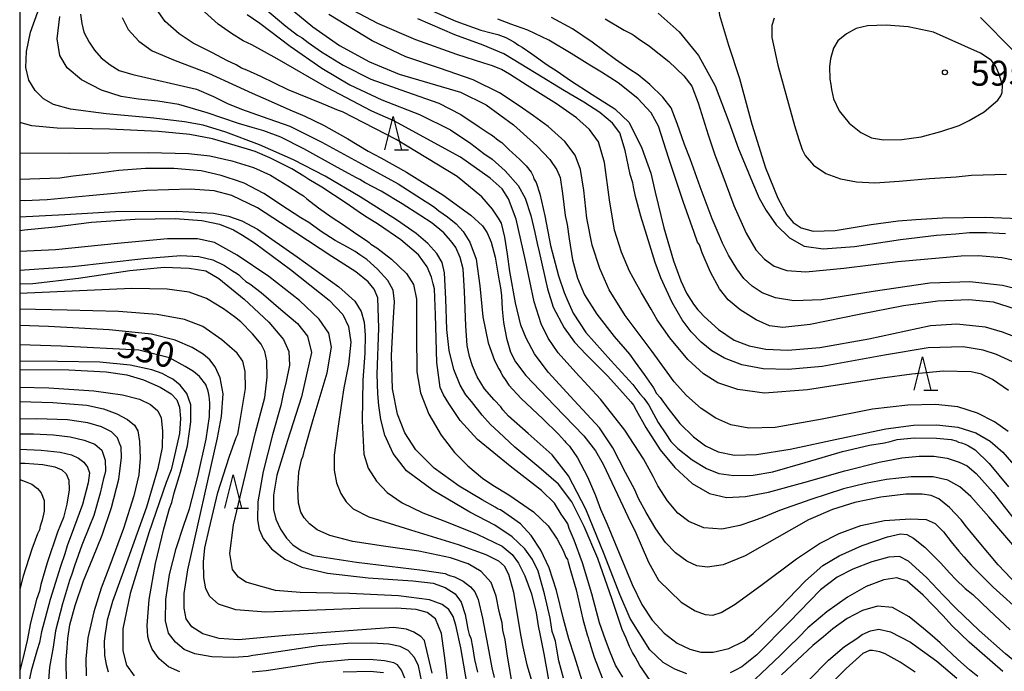
# Model space of a CAD drawing. Extents: x -16000 to -14000, y 81000 to 82500.
# Drawn here: x -16000 to -15853, y 81604 to 81702 of the extents above; entities that cross this region are included whole.
import ezdxf
from ezdxf.enums import TextEntityAlignment as Align

# ---------------------------------------------------------------- set-up
doc = ezdxf.new("R2010")
doc.units = 0
for name, color, linetype in [('6332000', 3, 'Continuous'), ('7101000', 2, 'Continuous'), ('7102000', 6, 'Continuous'), ('7312000', 1, 'Continuous'), ('999', 7, 'Continuous')]:
    doc.layers.add(name, color=color, linetype=linetype)
doc.styles.add('PlotAnnotation', font='MS Gothic.ttf')

# ---------------------------------------------------------------- blocks, each defined once
blk = doc.blocks.new('633200')
at = {"layer": '6332000'}
for points in [[(-0.5, -1), (0, 1), (0.5, -1)], [(0.08, -1), (0.92, -1)]]:
    blk.add_lwpolyline(points, dxfattribs=at)
blk = doc.blocks.new('731200')
at = {"layer": '7312000'}
blk.add_circle((0, 0), 0.15, dxfattribs=at)

msp = doc.modelspace()

# ---------------------------------------------------------------- linework, layer by layer
at = {"layer": '7101000', "flags": 128}
for points in [[(-15895.02, 81707.95), (-15895.7, 81706.33), (-15895.48, 81704.77), (-15895.19, 81702.69), (-15893.83, 81698.18), (-15892.21, 81693.19), (-15890.34, 81686.32), (-15888.3, 81679.8), (-15886.43, 81675.24), (-15885.08, 81672.73), (-15884.14, 81671.58), (-15882.96, 81670.81), (-15881.15, 81670.27), (-15877.88, 81670.4), (-15872.47, 81671.29), (-15868.44, 81671.83), (-15865.76, 81672.02), (-15861.77, 81672.3), (-15855.38, 81672.41), (-15849.08, 81672.13)], [(-15963.26, 81703.67), (-15960.13, 81701), (-15958.38, 81699.68), (-15957.68, 81699.26), (-15956.81, 81698.58), (-15954.82, 81697.15), (-15951.57, 81695.19), (-15947.4, 81693.09), (-15942.08, 81691.17), (-15937.2, 81689.46), (-15933.91, 81687.76), (-15931.17, 81685.94), (-15929.81, 81685.05), (-15929.16, 81684.61), (-15928.35, 81683.95), (-15927.79, 81683.58), (-15926.72, 81682.54), (-15925.66, 81681.51), (-15925.07, 81681.05), (-15924.15, 81680.08), (-15923.4, 81679.14), (-15923.09, 81678.55), (-15922.97, 81678.15), (-15922.65, 81677.59), (-15922.08, 81675.88), (-15921.36, 81672.61), (-15920.48, 81668.14), (-15919.29, 81663.6), (-15918.43, 81661.07), (-15917.91, 81659.82), (-15917.12, 81658.01), (-15915.21, 81655.12), (-15911.48, 81650.88), (-15908.19, 81647.3), (-15907.11, 81645.9), (-15906.53, 81645.25), (-15905.78, 81644.18), (-15905.07, 81642.89), (-15904.39, 81641.62), (-15903.23, 81639.89), (-15902.48, 81638.77), (-15901.41, 81637.7), (-15899.28, 81636), (-15897.13, 81634.69), (-15895.29, 81633.94), (-15893.05, 81633.64), (-15890.16, 81633.7), (-15887.19, 81634.23), (-15882.34, 81635.63), (-15876.75, 81637.24), (-15872.7, 81638.21), (-15870.49, 81638.56), (-15869.63, 81638.76), (-15868.55, 81639.04), (-15866.03, 81639.29), (-15862.69, 81639.27), (-15860.5, 81639.08), (-15859.73, 81638.85), (-15859.41, 81638.66), (-15858.93, 81638.58), (-15858.4, 81638.37), (-15857.87, 81638.11), (-15856.89, 81637.5), (-15854.79, 81635.48), (-15851.9, 81631.95)], [(-15939.35, 81703.83), (-15934.68, 81701.78), (-15930.95, 81700.42), (-15929.36, 81700.02), (-15928.4, 81699.79), (-15927.2, 81699.3), (-15926, 81698.67), (-15925.31, 81698.17), (-15924.76, 81697.85), (-15923.29, 81696.87), (-15921, 81695.22), (-15919.51, 81694.28), (-15917.48, 81692.9), (-15914.26, 81690.77), (-15910.86, 81688.62), (-15908.7, 81686.59), (-15906.83, 81682.75), (-15905.49, 81678.98), (-15904.84, 81676.14), (-15903.53, 81670.81), (-15902.09, 81665.86), (-15900.99, 81662.85), (-15900.11, 81661), (-15899.1, 81659.33), (-15898.41, 81658.49), (-15898.16, 81658.27), (-15897.5, 81657.52), (-15895.34, 81655.56), (-15892.97, 81653.96), (-15890.76, 81653.1), (-15888.22, 81652.58), (-15884.95, 81652.44), (-15880.16, 81652.87), (-15872.81, 81654.15), (-15863.57, 81656.13), (-15859.65, 81656.38), (-15855.38, 81655.94), (-15852.86, 81655.22), (-15850.77, 81654.38)], [(-15990.87, 81702.82), (-15990.7, 81701.43), (-15990.39, 81700.12), (-15989.61, 81698.6), (-15988.82, 81697.42), (-15987.78, 81696.25), (-15986.47, 81695.21), (-15985.12, 81694.38), (-15983.03, 81693.78), (-15973.54, 81691.57), (-15970.98, 81690.48), (-15968.89, 81689.43), (-15966.79, 81688.6), (-15963.67, 81687.5), (-15959.55, 81686.01), (-15954.74, 81683.64), (-15949.27, 81680.61), (-15943.33, 81677.37), (-15939.81, 81675.14), (-15938.34, 81674.17), (-15937.82, 81673.83), (-15937.24, 81673.33), (-15935.93, 81672.42), (-15934.62, 81671.4), (-15933.57, 81670.25), (-15932.58, 81668.62), (-15931.61, 81666.1), (-15931.09, 81662.1), (-15930.65, 81657.47), (-15929.82, 81653.56), (-15928.86, 81650.88), (-15928.22, 81649.65), (-15927.93, 81649.13), (-15927.71, 81648.58), (-15927.31, 81648.03), (-15926.74, 81647.19), (-15924.88, 81645.2), (-15921.64, 81642.17), (-15919.3, 81639.88), (-15918.42, 81638.88), (-15918.21, 81638.62), (-15917.65, 81638.07), (-15916.44, 81636.32), (-15914.95, 81633.47), (-15913.78, 81630.66), (-15913.01, 81628.62), (-15911.99, 81626.38), (-15910.2, 81622.02), (-15908.27, 81617.3), (-15906.8, 81614.32), (-15905.26, 81611.98), (-15903.48, 81610.02), (-15901.53, 81608.54), (-15899.64, 81607.64), (-15898, 81607.2), (-15896.12, 81607.16), (-15893.8, 81607.7), (-15891.56, 81608.8), (-15890.13, 81609.98), (-15888.88, 81611.16), (-15886.22, 81613.84), (-15882.32, 81617.88), (-15879.69, 81620.17), (-15877.28, 81621.63), (-15873.82, 81623.17), (-15870.02, 81624.49), (-15868.09, 81624.92), (-15867.15, 81624.81), (-15866.12, 81624.29), (-15864.41, 81622.93), (-15862.03, 81620.54), (-15860.72, 81619.05), (-15859.8, 81618.05), (-15858.37, 81616.73), (-15857.26, 81615.81), (-15854.8, 81613.46), (-15851.65, 81610.5)], [(-15915.74, 81602.87), (-15916.91, 81606.56), (-15917.76, 81609.18), (-15918.57, 81612.1), (-15919.61, 81616.43), (-15920.72, 81619.84), (-15921.95, 81622.47), (-15923.4, 81624.69), (-15924.97, 81626.39), (-15926.32, 81627.37), (-15927.34, 81628.07), (-15928, 81628.5), (-15928.35, 81628.62), (-15928.8, 81628.93), (-15930.75, 81629.99), (-15934.2, 81632.04), (-15937.93, 81634.76), (-15940.67, 81637.5), (-15942.33, 81640.07), (-15943.4, 81642.87), (-15944.16, 81646.63), (-15944.33, 81651.66), (-15944.07, 81656.49), (-15943.85, 81659.76), (-15944.08, 81661.45), (-15944.87, 81662.87), (-15946.4, 81664.58), (-15948.02, 81666.02), (-15949.05, 81666.72), (-15949.77, 81667.25), (-15950.91, 81667.89), (-15952.73, 81668.89), (-15954.85, 81670.26), (-15956.71, 81671.57), (-15957.87, 81672.29), (-15959.87, 81673.59), (-15963.42, 81675.95), (-15966.38, 81677.5), (-15967.96, 81678.04), (-15968.65, 81678.22), (-15969.83, 81678.65), (-15972.82, 81679.31), (-15976.89, 81679.7), (-15981.15, 81679.69), (-15985.17, 81679.4), (-15988.88, 81678.9), (-15992.01, 81678.51), (-15994.01, 81678.21), (-16000, 81678.04)], [(-16000, 81664.42), (-15992.08, 81664.98), (-15981.4, 81666.18), (-15975.86, 81666.62), (-15973.15, 81666.51), (-15971.06, 81666), (-15969.31, 81665.14), (-15968.12, 81664.35), (-15967.54, 81664), (-15967.18, 81663.74), (-15966.7, 81663.22), (-15966.14, 81662.75), (-15965.53, 81662.41), (-15963.85, 81661.09), (-15960.9, 81658.54), (-15958.4, 81656.45), (-15956.89, 81654.54), (-15956.3, 81652.12), (-15957.77, 81645.46), (-15959.89, 81638.91), (-15961.5, 81633.71), (-15961.99, 81630.71), (-15961.97, 81628.58), (-15961.63, 81627.1), (-15960.92, 81625.63), (-15960.02, 81624.26), (-15959.07, 81623.26), (-15957.83, 81622.42), (-15956.03, 81621.69), (-15949.56, 81620.67), (-15939.68, 81619.45), (-15936.28, 81618.99), (-15935.96, 81618.8), (-15935.63, 81618.66), (-15934.87, 81618.45), (-15933.59, 81617.8), (-15932.48, 81616.97), (-15931.82, 81616.22), (-15931.33, 81615.05), (-15930.68, 81612.29), (-15929.9, 81608.08), (-15929.3, 81604.84), (-15928.92, 81603.37)], [(-15939.78, 81602.72), (-15940.26, 81605.11), (-15940.87, 81606.39), (-15941.82, 81607.43), (-15943.03, 81608.04), (-15944.71, 81608.37), (-15947.27, 81608.51), (-15950.89, 81608.45), (-15955.24, 81608.11), (-15960.25, 81607.4), (-15963.92, 81606.84), (-15965.08, 81606.69), (-15965.76, 81606.51), (-15967.99, 81606.36), (-15971.2, 81606.47), (-15973.77, 81606.92), (-15975.35, 81607.56), (-15976.68, 81608.66), (-15977.72, 81610.04), (-15978.16, 81611.89), (-15978.11, 81615.09), (-15977.55, 81618.81), (-15976.55, 81622.71), (-15975.44, 81626.21), (-15974.58, 81628.65), (-15973.31, 81633.5), (-15972.08, 81639.13), (-15971.59, 81642.53), (-15971.51, 81644.55), (-15971.64, 81645.57), (-15971.79, 81646.28), (-15972.1, 81647.3), (-15973.06, 81648.52), (-15973.99, 81649.27), (-15975.23, 81650.02), (-15977.55, 81651.29), (-15982.14, 81652.44), (-15993.78, 81653.05), (-16000, 81653.23)], [(-15992.97, 81602.61), (-15993.04, 81605.97), (-15992.9, 81607.81), (-15992.79, 81609.22), (-15992.5, 81611.25), (-15991.69, 81614.19), (-15990.43, 81617.87), (-15989.07, 81621.26), (-15987.66, 81624.7), (-15986.24, 81628.86), (-15985.17, 81633.13), (-15984.75, 81636.34), (-15984.81, 81637.93), (-15985.03, 81638.53), (-15985.37, 81639.32), (-15986.27, 81640.2), (-15987.76, 81640.94), (-15989.79, 81641.54), (-15992.86, 81641.99), (-15997.42, 81642.17), (-16000, 81642.11)], [(-15865.87, 81604.19), (-15868.12, 81605.66), (-15870.38, 81606.91), (-15871.19, 81607.25), (-15872.27, 81607.45), (-15872.71, 81607.41), (-15873.7, 81606.96), (-15876.2, 81604.71), (-15883.97, 81596.95)]]:
    msp.add_lwpolyline(points, dxfattribs=at)
at = {"layer": '7102000', "flags": 128}
for points in [[(-15905.59, 81602.94), (-15907.13, 81605.18), (-15907.83, 81606.47), (-15908.2, 81607.11), (-15908.66, 81608.01), (-15909.18, 81609.28), (-15909.77, 81610.58), (-15911.28, 81615.05), (-15913.42, 81621.21), (-15915.43, 81626.03), (-15917.3, 81629.69), (-15919.31, 81632.34), (-15922.24, 81634.93), (-15925.84, 81637.9), (-15928.23, 81640.15), (-15929.46, 81641.3), (-15930.71, 81642.7), (-15932.33, 81644.76), (-15933.16, 81645.76), (-15934.02, 81647.18), (-15935, 81649.57), (-15935.66, 81652.38), (-15936, 81655.55), (-15936.18, 81660.16), (-15936.36, 81664.06), (-15936.72, 81665.6), (-15937.51, 81666.94), (-15938.85, 81668.45), (-15940.62, 81669.96), (-15943.56, 81672.01), (-15948.99, 81675.43), (-15954.26, 81678.52), (-15958.98, 81680.96), (-15964.1, 81683.25), (-15969.12, 81685.13), (-15972.53, 81686.18), (-15975.3, 81686.69), (-15979.89, 81687.22), (-15987.05, 81687.87), (-15992.39, 81688.58), (-15994.94, 81689.3), (-15996.43, 81690.14), (-15997.69, 81691.36), (-15998.63, 81692.91), (-15999.08, 81694.82), (-15998.99, 81697.23), (-15998.38, 81700.14), (-15997.27, 81703.16)], [(-15849.58, 81616.22), (-15853.46, 81620.26), (-15856.29, 81623.68), (-15857.68, 81625.34), (-15858.18, 81625.94), (-15858.97, 81626.99), (-15860.73, 81628.85), (-15862.34, 81630.15), (-15863.48, 81630.65), (-15864.82, 81630.87), (-15867.27, 81630.85), (-15871, 81630.41), (-15874.92, 81629.6), (-15878.24, 81628.55), (-15881.84, 81627.01), (-15886.61, 81624.33), (-15891.32, 81621.64), (-15894.63, 81620.29), (-15896.96, 81619.92), (-15898.56, 81620.1), (-15900.07, 81620.83), (-15901.78, 81622.08), (-15903.26, 81623.6), (-15904.71, 81625.68), (-15906.17, 81628.11), (-15907.3, 81630.23), (-15907.86, 81631.51), (-15908.2, 81632.14), (-15909.26, 81634.1), (-15911.16, 81637.79), (-15913.17, 81640.81), (-15916.95, 81644.91), (-15920.86, 81649.13), (-15922.88, 81651.9), (-15924.14, 81654.23), (-15924.93, 81656.19), (-15925.72, 81659.55), (-15926.59, 81664.26), (-15926.92, 81666.86), (-15927.35, 81669.4), (-15927.86, 81671.48), (-15928.3, 81672.25), (-15929.18, 81673.6), (-15930.78, 81675.43), (-15934.48, 81678.5), (-15943.63, 81684.03), (-15951.66, 81688.16), (-15952.24, 81688.4), (-15954.77, 81689.44), (-15959.78, 81691.49), (-15963.88, 81693.48), (-15965.96, 81694.42), (-15966.79, 81694.74), (-15967.6, 81695.21), (-15968.97, 81695.87), (-15971.13, 81697), (-15972.9, 81697.91), (-15974.01, 81698.45), (-15976.13, 81699.86), (-15978.21, 81701.72), (-15979.53, 81703.58)], [(-15851.26, 81623.25), (-15854.84, 81627.46), (-15857.52, 81630.5), (-15859.18, 81631.95), (-15861, 81632.98), (-15863.18, 81633.47), (-15866.48, 81633.45), (-15870.17, 81633.08), (-15873.33, 81632.48), (-15876.59, 81631.65), (-15881.5, 81630.08), (-15886.18, 81628.39), (-15888.58, 81627.39), (-15890.08, 81626.88), (-15892.16, 81626.16), (-15894.86, 81625.59), (-15897.51, 81625.82), (-15899.79, 81626.78), (-15901.44, 81628.02), (-15902.95, 81629.88), (-15904.4, 81632.1), (-15905.12, 81633.51), (-15906.58, 81636.17), (-15909.38, 81640.45), (-15913.01, 81645.12), (-15916.71, 81649.08), (-15919.34, 81652.03), (-15920.86, 81654.24), (-15921.9, 81656.38), (-15922.92, 81659.71), (-15924.23, 81665.91), (-15925.64, 81672.07), (-15926.77, 81675.13), (-15927.74, 81676.63), (-15929.54, 81678.25), (-15933.96, 81681.38), (-15943.95, 81686.83), (-15947.25, 81688.27), (-15953.98, 81691.81), (-15961.45, 81696.1), (-15965.23, 81698.2), (-15966.53, 81698.83), (-15968.27, 81699.9), (-15970.26, 81701.32), (-15972.32, 81703.16)], [(-15959.8, 81703.99), (-15956.08, 81700.9), (-15952.08, 81698.14), (-15947.62, 81695.68), (-15943.16, 81693.83), (-15938.56, 81692.46), (-15933.97, 81691.11), (-15930.12, 81689.25), (-15926.05, 81686.22), (-15922.52, 81683.09), (-15920.58, 81681.01), (-15919.56, 81679.5), (-15919.07, 81678.31), (-15918.72, 81675.94), (-15918.31, 81672.64), (-15918, 81671.28), (-15917.68, 81669.13), (-15917.18, 81665.97), (-15916.44, 81663.24), (-15915.39, 81660.76), (-15913.55, 81657.83), (-15910.97, 81654.52), (-15908.68, 81651.85), (-15907.82, 81650.67), (-15906.49, 81648.82), (-15905.09, 81646.82), (-15904.61, 81645.96), (-15904.08, 81645.33), (-15902.93, 81643.75), (-15901.12, 81641.47), (-15899.07, 81639.44), (-15897.3, 81638.13), (-15895.36, 81637.21), (-15892.93, 81636.71), (-15889.63, 81636.82), (-15884.61, 81637.61), (-15877.18, 81639.21), (-15870.28, 81640.67), (-15866.11, 81641.21), (-15862.64, 81641.26), (-15859.48, 81640.9), (-15856.81, 81640.08), (-15854.65, 81638.83), (-15852.75, 81637.16), (-15850.78, 81634.9)], [(-15861.61, 81649.32), (-15866.39, 81648.83), (-15870.84, 81648.27), (-15882, 81646.48), (-15888.42, 81646.01), (-15892.46, 81646.57), (-15895.42, 81647.55), (-15897.6, 81648.88), (-15899.94, 81651.06), (-15902.62, 81654.32), (-15904.51, 81657.01), (-15905.4, 81658.59), (-15906.87, 81661.04), (-15907.83, 81662.74), (-15908.12, 81663.3), (-15908.65, 81664.27), (-15909.84, 81667.12), (-15910.89, 81670.43), (-15911.64, 81674.99), (-15912.39, 81680.57), (-15913.29, 81683.68), (-15914.65, 81685.52), (-15916.6, 81687.26), (-15919.61, 81689.38), (-15923.99, 81692.13), (-15926.63, 81693.83), (-15927.86, 81694.55), (-15929.19, 81695.09), (-15930.49, 81695.45), (-15934.55, 81696.75), (-15940.65, 81698.98), (-15946.34, 81701.43), (-15951, 81703.86)], [(-15900.1, 81603.93), (-15901.87, 81604.61), (-15903.64, 81605.64), (-15905.62, 81607.53), (-15908.55, 81612.24), (-15910.13, 81615.81), (-15912.47, 81621.85), (-15915.22, 81628.6), (-15917.78, 81633.62), (-15920.27, 81636.76), (-15923.83, 81639.97), (-15926.8, 81642.58), (-15927.65, 81643.49), (-15927.94, 81643.96), (-15928.94, 81645), (-15930.37, 81646.67), (-15931.49, 81648.47), (-15932.19, 81650.08), (-15932.65, 81651.52), (-15932.97, 81653.15), (-15933.2, 81656.12), (-15933.36, 81661.22), (-15933.58, 81664.65), (-15934.05, 81666.35), (-15934.7, 81667.82), (-15935.08, 81668.38), (-15935.45, 81668.9), (-15936.47, 81670.03), (-15938.24, 81671.51), (-15940.07, 81672.7), (-15942.7, 81674.37), (-15945.85, 81676.27), (-15948.25, 81677.52), (-15949.03, 81678.01), (-15949.54, 81678.28), (-15952.39, 81679.83), (-15957.45, 81682.65), (-15960.91, 81684.36), (-15963.43, 81685.32), (-15965.2, 81685.84), (-15967.21, 81686.41), (-15971.9, 81688.03), (-15976.17, 81689.27), (-15979.29, 81689.77), (-15982.21, 81690.06), (-15984.78, 81690.48), (-15987.74, 81691.43), (-15990.74, 81692.96), (-15992.9, 81694.76), (-15994.01, 81696.61), (-15994.39, 81699.11), (-15994, 81702.47)], [(-15984.66, 81702.3), (-15983.76, 81700.54), (-15982.18, 81698.75), (-15980.14, 81697.32), (-15976.69, 81695.89), (-15971.74, 81694), (-15967.6, 81692.07), (-15965.17, 81690.96), (-15962.76, 81689.93), (-15959.53, 81688.48), (-15957.31, 81687.55), (-15954.49, 81686.2), (-15950.86, 81684.14), (-15947.8, 81682.26), (-15945.93, 81681.26), (-15942.07, 81679.14), (-15936.63, 81675.74), (-15932.42, 81672.67), (-15930.69, 81671.1), (-15929.98, 81670.04), (-15929.38, 81668.62), (-15928.8, 81666.39), (-15928.31, 81663.4), (-15927.98, 81661.79), (-15927.83, 81660.66), (-15927.75, 81658.61), (-15927.53, 81656.59), (-15927.07, 81654.25), (-15926.48, 81652.14), (-15925.75, 81650.69), (-15924.17, 81648.66), (-15919.88, 81644.17), (-15915.5, 81639.59), (-15913.74, 81637.36), (-15912.63, 81635.37), (-15910.48, 81630.79), (-15908.5, 81626.65), (-15907.88, 81625.42), (-15905.83, 81620.65), (-15904.31, 81617.97), (-15900.92, 81614.69), (-15898.81, 81613.38), (-15897.31, 81612.82), (-15896.16, 81612.74), (-15894.94, 81613.12), (-15892.83, 81614.36), (-15888.78, 81617.3), (-15883.63, 81621.19), (-15880.22, 81623.47), (-15877.26, 81624.96), (-15874, 81626.17), (-15870.45, 81626.91), (-15866.65, 81627.17), (-15864.21, 81627.05), (-15862.88, 81626.44), (-15861.63, 81625.23), (-15860.48, 81623.7), (-15859.36, 81622.33), (-15858.58, 81621.45), (-15857.5, 81620.2), (-15854.21, 81616.93), (-15849.64, 81612.81)], [(-15965.91, 81702.78), (-15964.04, 81701.45), (-15959.48, 81698.01), (-15954.77, 81694.71), (-15950.57, 81692.24), (-15945.77, 81689.97), (-15940.1, 81687.77), (-15935.46, 81685.5), (-15932.42, 81683.41), (-15930.5, 81681.95), (-15929.22, 81681.08), (-15927.28, 81679.31), (-15925.34, 81677.15), (-15924.29, 81675.25), (-15923.42, 81672.65), (-15922.82, 81670.07), (-15922.49, 81668.42), (-15922.18, 81667.18), (-15920.97, 81661.63), (-15920.11, 81658.92), (-15918.47, 81655.81), (-15916.89, 81653.67), (-15915.15, 81651.78), (-15911.94, 81648.6), (-15909.64, 81646.07), (-15908.48, 81644.68), (-15908.06, 81644.22), (-15907.68, 81643.46), (-15906.2, 81640.86), (-15904.05, 81637.51), (-15901.88, 81634.85), (-15899.26, 81632.48), (-15896.67, 81630.94), (-15894.12, 81630.37), (-15891.3, 81630.5), (-15887.85, 81631.14), (-15882.57, 81632.59), (-15876.41, 81634.36), (-15871.29, 81635.66), (-15867.86, 81636.32), (-15865.28, 81636.58), (-15863.07, 81636.57), (-15861.11, 81636.26), (-15859.31, 81635.68), (-15858.07, 81635.13), (-15856.74, 81633.98), (-15854.22, 81631.1), (-15850.36, 81626.21)], [(-15851.97, 81640.28), (-15853.99, 81641.69), (-15856.56, 81643.02), (-15859.48, 81643.93), (-15862.85, 81644.3), (-15866.97, 81644.22), (-15872.25, 81643.6), (-15879.82, 81642.11), (-15886.85, 81640.84), (-15890.81, 81640.76), (-15893.47, 81641.28), (-15895.72, 81642.26), (-15897.93, 81643.72), (-15900.12, 81645.65), (-15901.96, 81647.69), (-15903.01, 81649.13), (-15905.29, 81652.25), (-15909.3, 81657.65), (-15911.72, 81661.51), (-15913.12, 81664.68), (-15914.24, 81668.2), (-15915.07, 81672.22), (-15915.5, 81676.43), (-15915.98, 81679.53), (-15916.82, 81681.66), (-15918.35, 81683.73), (-15920.83, 81685.97), (-15923.06, 81687.58), (-15925.2, 81689.06), (-15928.14, 81691.04), (-15932.08, 81692.99), (-15937.11, 81694.75), (-15942.15, 81696.44), (-15947.19, 81698.82), (-15953.71, 81702.79)], [(-15851.28, 81650.71), (-15853.69, 81651.79), (-15855.7, 81652.44), (-15858.71, 81652.95), (-15863.94, 81652.82), (-15870.47, 81651.72), (-15879.83, 81649.98), (-15884.92, 81649.54), (-15888.64, 81649.63), (-15891.86, 81650.25), (-15894.46, 81651.23), (-15896.33, 81652.35), (-15897.92, 81653.65), (-15899.41, 81655.19), (-15900.8, 81657.01), (-15902.29, 81659.59), (-15903.98, 81663.29), (-15904.84, 81665.58), (-15905.62, 81668.17), (-15906.99, 81672.53), (-15907.79, 81675.47), (-15908.05, 81676.92), (-15908.16, 81677.53), (-15908.54, 81678.79), (-15909.31, 81682.38), (-15910.09, 81685.04), (-15911.22, 81686.47), (-15913.12, 81688.06), (-15915.48, 81689.65), (-15918.39, 81691.34), (-15922.66, 81693.91), (-15927.51, 81696.86), (-15930.56, 81698.18), (-15934.82, 81699.71), (-15940.39, 81702.11)], [(-15850.83, 81658.62), (-15854.14, 81659.65), (-15857.85, 81660.02), (-15862.5, 81659.79), (-15867.63, 81659.1), (-15874.26, 81657.79), (-15881.61, 81656.29), (-15885.69, 81655.87), (-15887.69, 81656.12), (-15889.67, 81656.99), (-15892.11, 81658.49), (-15893.91, 81660), (-15895.2, 81661.64), (-15896.53, 81664.16), (-15897.78, 81667.06), (-15898.17, 81668.23), (-15898.32, 81668.44), (-15898.46, 81668.62), (-15898.96, 81670.1), (-15900.64, 81674.73), (-15902.76, 81681.19), (-15904.3, 81686.02), (-15905.41, 81688.05), (-15907.44, 81690.18), (-15910.36, 81692.52), (-15912.85, 81694.15), (-15914.62, 81695.17), (-15917.4, 81696.94), (-15920.75, 81698.91), (-15923.88, 81700.4), (-15926.43, 81701.34), (-15928.38, 81702.09)], [(-15848.85, 81661.16), (-15852.82, 81662.16), (-15857.69, 81662.71), (-15863.68, 81662.5), (-15872.17, 81661.22), (-15879.91, 81659.98), (-15884.03, 81659.83), (-15886.8, 81660.29), (-15888.78, 81661.04), (-15890.27, 81662.02), (-15891.53, 81663.21), (-15892.61, 81664.62), (-15893.82, 81666.67), (-15894.73, 81668.47), (-15895.21, 81669.68), (-15896.27, 81672.16), (-15898.07, 81676.95), (-15899.6, 81681.15), (-15900.44, 81683.26), (-15901.51, 81686.43), (-15902.43, 81688.77), (-15903.67, 81690.36), (-15905.61, 81692.26), (-15907.38, 81693.74), (-15908.63, 81694.54), (-15910.75, 81696), (-15914.25, 81698.61), (-15917.22, 81700.63), (-15920.37, 81702.31)], [(-15912.33, 81702.11), (-15909.44, 81700.41), (-15908.29, 81699.81), (-15907.99, 81699.6), (-15907.37, 81699.16), (-15905.67, 81698.02), (-15902.77, 81695.73), (-15900.51, 81693.59), (-15899.34, 81692.01), (-15898.37, 81689.53), (-15896.88, 81684.74), (-15895.86, 81681.74), (-15894.84, 81679), (-15893.06, 81674.13), (-15891.21, 81670.01), (-15889.72, 81667.5), (-15888.45, 81666.07), (-15887.01, 81665.05), (-15885.11, 81664.41), (-15882.23, 81664.21), (-15876.57, 81664.73), (-15868.49, 81665.73), (-15862.26, 81666.3), (-15858.97, 81666.58), (-15856.42, 81666.64), (-15852.89, 81666.34), (-15849.49, 81665.65)], [(-15904.36, 81702.97), (-15901.23, 81700.18), (-15898.33, 81696.62), (-15895.84, 81692.1), (-15893.77, 81686.7), (-15892.36, 81682.63), (-15891.45, 81680.5), (-15890.26, 81677.58), (-15889.23, 81675.22), (-15888.21, 81673.38), (-15886.68, 81671.24), (-15884.68, 81669.27), (-15882.48, 81668.05), (-15879.64, 81667.64), (-15874.98, 81667.98), (-15868.06, 81669.02), (-15862.7, 81669.68), (-15859.81, 81669.89), (-15857.73, 81670.07), (-15855.2, 81670.1), (-15852.36, 81669.95)], [(-15887.01, 81702.24), (-15887.35, 81701.1), (-15887.36, 81699.31), (-15886.45, 81695.19), (-15884.84, 81689.37), (-15883.96, 81686.11), (-15883.28, 81684.03), (-15882.78, 81682.54), (-15882.36, 81681.61), (-15881.1, 81680.19), (-15879.25, 81678.91), (-15877.08, 81678.13), (-15874.67, 81677.68), (-15871.94, 81677.55), (-15868.28, 81677.79), (-15863.75, 81678.16), (-15859.76, 81678.43), (-15857.44, 81678.67), (-15852.21, 81678.85)], [(-15851.15, 81697.32), (-15856.09, 81702.31)], [(-15856.09, 81696.99), (-15863.14, 81700.13), (-15866.91, 81700.93), (-15870.23, 81701.19), (-15873.03, 81701.06), (-15874.72, 81700.69), (-15876.18, 81699.89), (-15877.45, 81698.83), (-15878.13, 81697.72), (-15878.39, 81696.66), (-15878.58, 81696.11), (-15878.71, 81694.98), (-15878.68, 81693.06), (-15878.52, 81692.27), (-15878.4, 81691.54), (-15878.1, 81690.15), (-15877.24, 81688.31), (-15875.76, 81686.48), (-15874.03, 81685.09), (-15872.42, 81684.27), (-15870.64, 81683.96), (-15867.89, 81684.02), (-15865, 81684.45), (-15862.03, 81685.23), (-15859.27, 81686.14), (-15857.8, 81686.86), (-15855.53, 81688.2), (-15853.51, 81689.92), (-15853.04, 81690.57), (-15852.85, 81691.09), (-15852.78, 81692.18), (-15853.31, 81693.85), (-15853.87, 81695.06), (-15854.5, 81695.9), (-15856.09, 81696.99)], [(-15909.68, 81603.41), (-15910.74, 81605.25), (-15911.54, 81607.16), (-15912.25, 81609.04), (-15913.15, 81611.59), (-15914.3, 81615.94), (-15915.7, 81620.58), (-15916.96, 81623.98), (-15917.68, 81625.71), (-15917.91, 81626.39), (-15918.22, 81626.86), (-15918.88, 81627.87), (-15919.92, 81629.49), (-15921.85, 81631.43), (-15926.52, 81635.07), (-15931.44, 81639.07), (-15934.03, 81641.91), (-15935.7, 81644.45), (-15936.53, 81645.73), (-15937, 81646.86), (-15937.52, 81650.62), (-15937.71, 81657.75), (-15937.86, 81661.65), (-15938.05, 81662.37), (-15938.31, 81663.41), (-15938.98, 81664.94), (-15940.28, 81666.72), (-15942.9, 81668.98), (-15946.24, 81671.31), (-15947.97, 81672.34), (-15948.82, 81672.9), (-15951.08, 81674.47), (-15954.76, 81676.87), (-15956.68, 81678.02), (-15957.42, 81678.53), (-15959.26, 81679.61), (-15962.55, 81681.28), (-15964.75, 81682.24), (-15965.86, 81682.57), (-15967.75, 81683.11), (-15971.14, 81684.11), (-15974.52, 81684.77), (-15979.23, 81685.23), (-15986.54, 81685.56), (-15994.37, 81685.75), (-15998.17, 81686.07), (-15999.96, 81686.56), (-16000, 81686.57)], [(-16000, 81682.04), (-15992.61, 81681.98), (-15980.73, 81682.1), (-15974.74, 81681.95), (-15971.53, 81681.56), (-15968.23, 81680.85), (-15965, 81679.83), (-15962.45, 81678.67), (-15959.86, 81677.07), (-15957.99, 81675.88), (-15957.49, 81675.61), (-15957.01, 81675.16), (-15955.24, 81673.77), (-15953.2, 81672.33), (-15951.67, 81671.36), (-15949.51, 81669.83), (-15948.07, 81668.88), (-15947.65, 81668.59), (-15947.41, 81668.33), (-15946.53, 81667.78), (-15944.32, 81666.09), (-15942.06, 81663.94), (-15941.02, 81662.29), (-15940.58, 81660.12), (-15940.56, 81654.83), (-15940.53, 81649.22), (-15939.99, 81646.06), (-15938.72, 81642.86), (-15936.86, 81639.71), (-15934.86, 81637.13), (-15932.88, 81635.09), (-15930.69, 81633.25), (-15929.14, 81632.21), (-15926.76, 81630.78), (-15923.06, 81628.23), (-15920.83, 81626.11), (-15919.5, 81624.12), (-15918.62, 81622.41), (-15918.21, 81621.44), (-15917.97, 81621.08), (-15917.85, 81620.68), (-15917.5, 81619.44), (-15916.66, 81616.51), (-15915.63, 81612.1), (-15915.01, 81609.78), (-15914.84, 81609.37), (-15914.76, 81608.95), (-15914.6, 81608.55), (-15914.47, 81608.04), (-15913.98, 81606.41), (-15912.76, 81603.35)], [(-15918.54, 81603.29), (-15919.25, 81605.9), (-15919.57, 81607.64), (-15919.76, 81608.8), (-15920, 81609.56), (-15920.24, 81610.29), (-15920.57, 81612.28), (-15921.38, 81615.92), (-15922.36, 81619.31), (-15923.21, 81621.08), (-15924.33, 81622.66), (-15926.22, 81624.48), (-15928.83, 81626.23), (-15932.57, 81628.18), (-15938.05, 81631.4), (-15942.05, 81634.35), (-15944.07, 81636.96), (-15945.29, 81639.7), (-15945.93, 81642.04), (-15946.2, 81644.17), (-15946.38, 81645.88), (-15946.45, 81648.84), (-15946.23, 81655.76), (-15946.34, 81660.28), (-15946.89, 81661.61), (-15947.83, 81662.7), (-15949.66, 81664.17), (-15953.23, 81666.51), (-15958.62, 81670.05), (-15964.38, 81673.78), (-15968.25, 81675.66), (-15970.88, 81676.35), (-15974.49, 81676.58), (-15980.94, 81676.37), (-15989.57, 81675.58), (-15995.87, 81675.01), (-15999.3, 81674.84), (-16000, 81674.87)], [(-16000, 81672.45), (-15993.22, 81672.81), (-15985.67, 81673.24), (-15976.51, 81673.27), (-15970.97, 81673.01), (-15968.71, 81672.52), (-15966.74, 81671.83), (-15964.4, 81670.57), (-15958.42, 81666.46), (-15952.22, 81661.96), (-15949.79, 81659.79), (-15948.83, 81658.25), (-15948.4, 81656.65), (-15948.24, 81654.68), (-15948.32, 81651.98), (-15948.63, 81647.94), (-15948.73, 81641.88), (-15948.47, 81636.84), (-15947.81, 81634.74), (-15946.56, 81632.83), (-15944.94, 81631.11), (-15942.7, 81629.56), (-15939.64, 81628.04), (-15936.06, 81626.71), (-15931.49, 81624.88), (-15927.76, 81623.05), (-15926.24, 81621.83), (-15925.3, 81620.54), (-15924.32, 81618.6), (-15923.34, 81615.91), (-15922.64, 81613.09), (-15922.34, 81611.13), (-15922.05, 81609.69), (-15921.51, 81606.93), (-15920.82, 81603.04)], [(-16000, 81670.37), (-15999.28, 81670.47), (-15994.7, 81670.93), (-15989.23, 81671.62), (-15982.72, 81672.09), (-15976.71, 81672.17), (-15972.72, 81671.9), (-15970.08, 81671.34), (-15967.99, 81670.48), (-15966.61, 81669.7), (-15966.07, 81669.33), (-15964.82, 81668.53), (-15959.44, 81664.53), (-15953.66, 81659.95), (-15951.59, 81657.79), (-15950.75, 81656.01), (-15950.41, 81653.64), (-15950.75, 81650.3), (-15951.47, 81646.81), (-15951.79, 81644.51), (-15952.34, 81640.73), (-15952.88, 81636.7), (-15952.89, 81634.44), (-15952.56, 81632.56), (-15951.91, 81630.95), (-15951.09, 81629.69), (-15950.04, 81628.66), (-15947.73, 81627.46), (-15941.48, 81625.49), (-15934.31, 81623.34), (-15930.17, 81621.84), (-15928.28, 81620.87), (-15927.44, 81620.13), (-15926.8, 81618.85), (-15926.04, 81616.15), (-15925.41, 81612.17), (-15924.95, 81609.54), (-15924.63, 81607.96), (-15924.06, 81605.3), (-15922.72, 81600.98)], [(-15926.33, 81603.09), (-15926.92, 81606.58), (-15927.28, 81609.01), (-15927.63, 81610.47), (-15927.76, 81611.58), (-15927.91, 81612.14), (-15928.19, 81613.27), (-15928.62, 81615.58), (-15929.39, 81617.64), (-15930.89, 81619.25), (-15932.81, 81620.41), (-15935.46, 81621.3), (-15940.2, 81622.32), (-15945.49, 81623.09), (-15950.11, 81623.77), (-15953.54, 81624.65), (-15955.46, 81625.53), (-15956.6, 81626.43), (-15957.38, 81627.29), (-15957.88, 81628.16), (-15958.23, 81629.49), (-15958.36, 81631.65), (-15958.19, 81634.17), (-15957.81, 81636), (-15957.53, 81636.62), (-15957.28, 81637.64), (-15956.03, 81642.07), (-15953.95, 81649.07), (-15953.28, 81652.91), (-15953.71, 81654.99), (-15955.13, 81657.1), (-15958.08, 81659.88), (-15962.68, 81663.49), (-15967.43, 81666.69), (-15970.81, 81668.57), (-15973.35, 81669.16), (-15977.86, 81669.14), (-15985.37, 81668.42), (-15994.64, 81667.48), (-16000, 81667.22)], [(-16000, 81662.38), (-15998.01, 81662.46), (-15991.21, 81663.25), (-15983.5, 81664.37), (-15978.35, 81664.89), (-15974.63, 81664.76), (-15972.11, 81664.35), (-15970.15, 81663.19), (-15966.39, 81660.09), (-15962.68, 81656.63), (-15960.48, 81654.05), (-15959.69, 81652.23), (-15959.61, 81650.22), (-15960.08, 81647.74), (-15960.52, 81645.88), (-15960.88, 81644.15), (-15962.12, 81639.75), (-15963.53, 81634.25), (-15964.32, 81629.72), (-15964.39, 81627), (-15964.14, 81625.57), (-15963.51, 81624.24), (-15962.26, 81622.65), (-15960.31, 81621.12), (-15957.74, 81619.94), (-15953.89, 81619.02), (-15947.81, 81618.33), (-15941.14, 81617.88), (-15938.08, 81617.52), (-15936.29, 81616.86), (-15934.76, 81615.91), (-15933.86, 81614.67), (-15933.26, 81612.82), (-15933.01, 81611.48), (-15932.9, 81610.62), (-15932.68, 81609.84), (-15932.44, 81609.28), (-15932.19, 81607.96), (-15931.86, 81606.07), (-15931.45, 81604.2)], [(-15931.89, 81595.96), (-15933.95, 81607.8), (-15934.7, 81611.21), (-15935.09, 81612.54), (-15935.71, 81613.55), (-15936.7, 81614.32), (-15938.64, 81615.02), (-15943.26, 81615.64), (-15950.61, 81615.99), (-15957.97, 81616.11), (-15961.71, 81616.42), (-15965.24, 81617.4), (-15966.08, 81617.67), (-15967.22, 81618.43), (-15968.14, 81619.55), (-15968.51, 81621.95), (-15967.98, 81626.27), (-15964.67, 81640.13), (-15963.27, 81645.37), (-15962.92, 81648.42), (-15962.96, 81650.84), (-15963.27, 81652.27), (-15963.82, 81653.33), (-15965.12, 81654.9), (-15966.88, 81656.72), (-15967.81, 81657.46), (-15969.49, 81658.66), (-15972.01, 81660.21), (-15974.64, 81661.13), (-15977.89, 81661.58), (-15983.18, 81661.7), (-16000, 81660.94)], [(-15935.74, 81601.24), (-15936.27, 81605.95), (-15936.83, 81609.99), (-15937.73, 81612.18), (-15938.98, 81613.12), (-15940.6, 81613.57), (-15943.62, 81613.79), (-15949.09, 81613.71), (-15963.15, 81613.18), (-15967.63, 81613.5), (-15970.24, 81614.36), (-15971.54, 81615.54), (-15972.14, 81616.69), (-15972.42, 81618.37), (-15972.49, 81620.73), (-15972.26, 81622.82), (-15971.62, 81625.59), (-15970.32, 81631.1), (-15968.64, 81636.42), (-15967.56, 81639.34), (-15967.35, 81639.84), (-15967.15, 81640.99), (-15966.18, 81646.68), (-15966.23, 81649.26), (-15966.6, 81650.78), (-15967.42, 81652.01), (-15969.71, 81654), (-15972.58, 81655.98), (-15975.33, 81657.05), (-15979.39, 81657.78), (-15985.2, 81658.26), (-15992.87, 81658.43), (-16000, 81658.61)], [(-15938.21, 81604.04), (-15939.2, 81608.25), (-15939.37, 81608.91), (-15939.91, 81609.54), (-15940.97, 81610.18), (-15942.07, 81610.61), (-15944.01, 81610.86), (-15960.15, 81609.65), (-15967.21, 81609.04), (-15970.14, 81609.23), (-15972.58, 81609.9), (-15974.21, 81610.97), (-15975.07, 81612.19), (-15975.38, 81613.78), (-15975.35, 81615.98), (-15974.83, 81619.53), (-15970.39, 81639.31), (-15969.76, 81642.5), (-15969.53, 81645.91), (-15969.97, 81648.29), (-15970.72, 81649.95), (-15971.51, 81651.02), (-15972.52, 81651.86), (-15974.18, 81652.84), (-15976.73, 81653.94), (-15980.24, 81654.84), (-15986.59, 81655.51), (-15995.71, 81656), (-16000, 81656.15)], [(-15976.01, 81604.21), (-15977.71, 81604.99), (-15979.13, 81606.17), (-15980.15, 81607.6), (-15980.6, 81608.78), (-15980.83, 81609.5), (-15980.93, 81611.17), (-15980.61, 81615.06), (-15979.65, 81620.46), (-15978.42, 81625.67), (-15977.54, 81628.71), (-15977.2, 81629.59), (-15976.85, 81631.07), (-15975.92, 81634.14), (-15974.86, 81638.1), (-15974.35, 81641.7), (-15974.38, 81644.26), (-15974.95, 81645.96), (-15975.96, 81647.2), (-15977.07, 81648.09), (-15977.78, 81648.43), (-15978.12, 81648.63), (-15978.65, 81648.97), (-15980.21, 81649.5), (-15983.45, 81650.2), (-15987.98, 81650.66), (-15994.32, 81650.76), (-16000, 81650.78)], [(-16000, 81649.55), (-15992.62, 81649.48), (-15987.07, 81649.19), (-15983.97, 81648.75), (-15981.47, 81647.99), (-15978.98, 81646.92), (-15977.32, 81645.92), (-15976.46, 81645.01), (-15976.05, 81643.88), (-15975.89, 81642.2), (-15976.08, 81639.94), (-15976.65, 81637.32), (-15977.13, 81635.36), (-15977.32, 81634.5), (-15978.04, 81632.63), (-15980.64, 81625.07), (-15983.47, 81615.96), (-15984.54, 81610.68), (-15984.54, 81607.37), (-15983.98, 81605.23), (-15982.85, 81603.64)], [(-15851.89, 81646.41), (-15854.3, 81648.07), (-15855.93, 81648.83), (-15857.5, 81649.2), (-15861.61, 81649.32)], [(-16000, 81646.91), (-15995.64, 81646.79), (-15988.9, 81646.34), (-15984.6, 81645.76), (-15982.07, 81645.09), (-15980.4, 81644.28), (-15979.32, 81643.37), (-15978.8, 81642.32), (-15978.59, 81640.35), (-15978.66, 81637.87), (-15979.31, 81634.71), (-15981.02, 81628.93), (-15983.78, 81621.13), (-15986.09, 81614.79), (-15986.91, 81611.96), (-15987.08, 81610.58), (-15987.22, 81610.01), (-15987.36, 81608.79), (-15987.32, 81606.7), (-15987.16, 81605.89), (-15987.04, 81605.31), (-15986.75, 81604.25)], [(-16000, 81644.77), (-15995.02, 81644.59), (-15989.96, 81644.2), (-15987.45, 81643.66), (-15985.43, 81642.92), (-15983.85, 81642.07), (-15982.81, 81641.22), (-15982.29, 81640.36), (-15982.06, 81638.77), (-15981.98, 81636.26), (-15982.18, 81633.77), (-15982.88, 81630.6), (-15984.45, 81625.72), (-15986.49, 81620.17), (-15987.79, 81616.79), (-15988.88, 81613.23), (-15989.77, 81609.32), (-15990.11, 81606.2), (-15990.05, 81603.62)], [(-16000, 81639.9), (-15997.95, 81639.93), (-15994.96, 81639.78), (-15992.44, 81639.46), (-15990.32, 81638.98), (-15988.76, 81638.36), (-15987.7, 81637.45), (-15987.18, 81635.96), (-15987.15, 81634.35), (-15987.32, 81633.73), (-15987.45, 81633.21), (-15987.97, 81631), (-15988.92, 81627.68), (-15989.54, 81626.05), (-15990.67, 81623.23), (-15991.8, 81620.11), (-15992.18, 81618.88), (-15992.55, 81617.92), (-15993.61, 81614.41), (-15994.62, 81610.36), (-15995.01, 81607.92), (-15995.52, 81604.93), (-15995.79, 81601.68)], [(-16000, 81637.59), (-15996.79, 81637.46), (-15993.96, 81637.15), (-15992.26, 81636.75), (-15991.17, 81636.26), (-15990.39, 81635.66), (-15989.83, 81634.92), (-15989.54, 81634.08), (-15989.73, 81632.55), (-15990.61, 81629.31), (-15991.92, 81625.65), (-15992.89, 81623.14), (-15993.25, 81621.91), (-15993.89, 81620.03), (-15995.43, 81615.09), (-15996.74, 81610.24), (-15997.03, 81608.6), (-15997.4, 81607.54), (-15998.3, 81604.38), (-15999.15, 81600.33)], [(-16000, 81635.49), (-15999.21, 81635.5), (-15996.51, 81635.29), (-15994.72, 81634.95), (-15993.67, 81634.51), (-15993.02, 81633.89), (-15992.62, 81632.95), (-15992.57, 81631.52), (-15992.93, 81629.34), (-15993.46, 81627.36), (-15994.32, 81625.16), (-15995.9, 81620.56), (-15996.83, 81617.33), (-15997.05, 81616.34), (-15997.49, 81615.05), (-15998.36, 81611.56), (-15998.88, 81608.9), (-15999.57, 81605.97), (-16000, 81604.41)], [(-16000, 81633.06), (-15999.96, 81633.05), (-15999.17, 81632.77), (-15998.16, 81632.38), (-15997.32, 81631.72), (-15996.8, 81631.04), (-15996.34, 81629.93), (-15996.34, 81628.3), (-15996.65, 81626.95), (-15996.93, 81626.04), (-15997.03, 81625.5), (-15997.31, 81624.94), (-15998.2, 81622.63), (-15999.47, 81618.58), (-16000, 81616.64)], [(-15848.68, 81604.06), (-15849.84, 81604.87), (-15852.33, 81606.91), (-15856.31, 81610.44), (-15859.8, 81613.77), (-15861.61, 81615.69), (-15864.2, 81618.36), (-15866.87, 81620.84), (-15868.24, 81621.51), (-15869.82, 81621.43), (-15872.35, 81620.72), (-15875.2, 81619.62), (-15877.56, 81618.4), (-15880.04, 81616.53), (-15884.76, 81611.69), (-15889.57, 81606.76), (-15891.82, 81604.96), (-15892.79, 81604.48), (-15893.61, 81604.08)], [(-15852.76, 81604.29), (-15857.78, 81608.65), (-15860.38, 81611.17), (-15861.69, 81612.64), (-15864.68, 81615.73), (-15867.08, 81617.84), (-15868.6, 81618.32), (-15870.57, 81618.04), (-15873.2, 81617.01), (-15876.01, 81615.42), (-15879.09, 81613.21), (-15881.97, 81610.82), (-15883.36, 81609.36), (-15884.74, 81608.03), (-15886.11, 81606.68), (-15892.64, 81600.5)], [(-15856.51, 81603.53), (-15857.76, 81604.51), (-15859.51, 81606.06), (-15862.11, 81608.56), (-15863.32, 81609.6), (-15864.65, 81610.74), (-15866.8, 81612.48), (-15869.26, 81613.86), (-15871.53, 81614.07), (-15873.76, 81613.43), (-15876.07, 81612.2), (-15878.19, 81610.69), (-15879.59, 81609.48), (-15881.22, 81608.19), (-15885.88, 81603.8)], [(-15881.9, 81602.88), (-15878.84, 81606), (-15876.47, 81608), (-15874.63, 81609.21), (-15873.8, 81609.8), (-15872.59, 81610.35), (-15871.32, 81610.63), (-15869.56, 81610.23), (-15866.57, 81608.66), (-15862.65, 81605.83), (-15859.64, 81603.26)], [(-15942.29, 81603.28), (-15942.79, 81604.49), (-15943.11, 81604.89), (-15943.41, 81605.29), (-15943.97, 81605.6), (-15945.34, 81605.9), (-15947.6, 81606.1), (-15950.78, 81606.03), (-15955.03, 81605.61), (-15959.48, 81604.93), (-15963.09, 81604.38), (-15965.18, 81604.16)], [(-15951.57, 81604.21), (-15947.52, 81604.34), (-15945.51, 81604.12)]]:
    msp.add_lwpolyline(points, dxfattribs=at)
at = {"layer": '999', "flags": 128}
msp.add_lwpolyline([(-16000, 81000), (-14000, 81000), (-14000, 82500), (-16000, 82500)], close=True, dxfattribs=at)

# ---------------------------------------------------------------- block references
at = {"layer": '6332000', "xscale": 2.5, "yscale": 2.5, "zscale": 2.5}
for p in [(-15944.08, 81685), (-15864.8, 81648.95), (-15968.04, 81631.24)]:
    msp.add_blockref('633200', p, dxfattribs=at)
at = {"layer": '7312000', "xscale": 2.5, "yscale": 2.5, "zscale": 2.5}
msp.add_blockref('731200', (-15861.42, 81694.1, 595.4), dxfattribs=at)

# ---------------------------------------------------------------- texts
at = {"layer": '7101000', "style": 'PlotAnnotation'}
msp.add_text('530', height=3.75, rotation=347, dxfattribs=at).set_placement((-15981.17, 81652), align=Align.MIDDLE)
at = {"layer": '7312000', "style": 'PlotAnnotation'}
msp.add_text('595.4', height=3.75, dxfattribs=at).set_placement((-15851.16, 81693.49), align=Align.MIDDLE)

doc.saveas('drawing.dxf')
